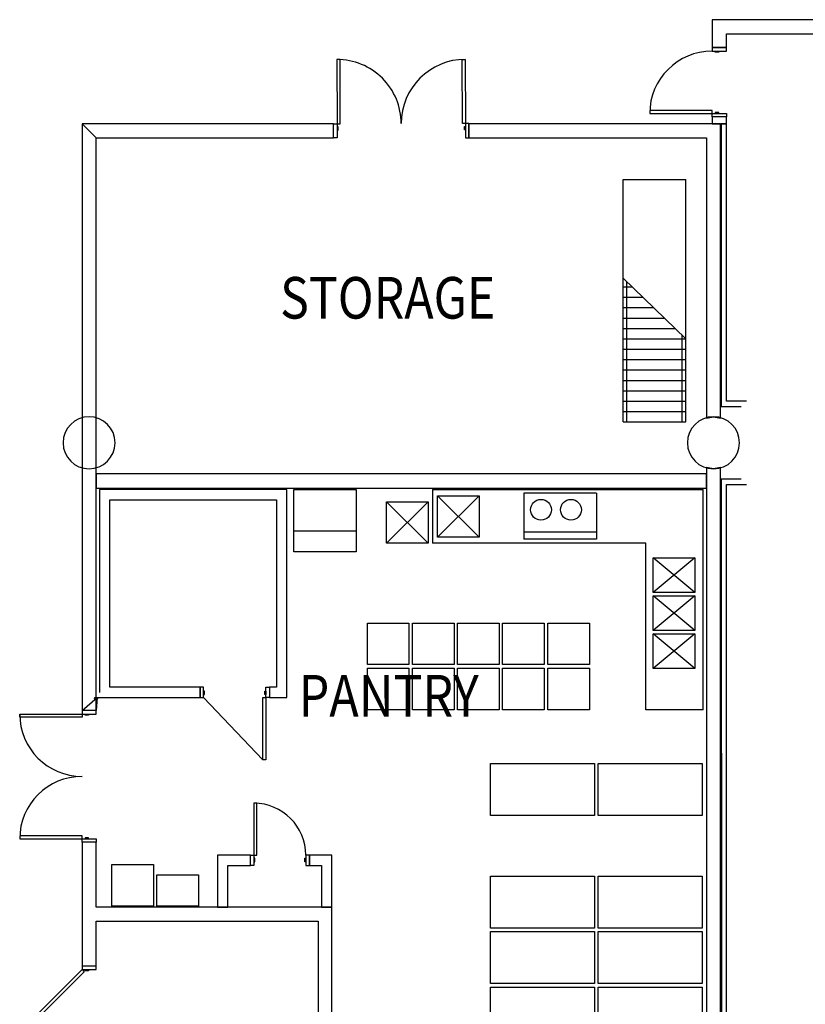
# Model space of a CAD drawing. Extents: x -2666 to 3367, y -1255 to 3884.
# Drawn here: x -577 to -124, y 1935 to 2503 of the extents above; entities that cross this region are included whole.
import ezdxf

# ---------------------------------------------------------------- set-up
doc = ezdxf.new("R2010")
doc.units = 0
doc.header["$LTSCALE"] = 192
doc.header["$MEASUREMENT"] = 0
for name, color, linetype in [('A-DOOR', 150, 'Continuous'), ('A-EQPM-ARCH', 221, 'Continuous'), ('A-EQPM-OTHR', 2, 'Continuous'), ('A-FLOR-STRS-EXTG-SCR', 250, 'Continuous'), ('A-WALL', 40, 'Continuous'), ('A-WALL-EXTG-SCR', 250, 'Continuous'), ('A-WALL-FURD', 40, 'Continuous'), ('S-COLS', 110, 'Continuous'), ('S-COLS-EXTG', 102, 'Continuous')]:
    doc.layers.add(name, color=color, linetype=linetype)
doc.styles.add('TXT', font='txt_____.ttf')

# ---------------------------------------------------------------- blocks, each defined once
blk = doc.blocks.new('*U13')
at = {"style": 'TXT', "width": 0.85}
blk.add_text('PANTRY', height=24, dxfattribs=at).set_placement((-4071.78, 3512.29))
blk = doc.blocks.new('*U14')
at = {"style": 'TXT', "width": 0.85}
blk.add_text('STORAGE', height=24, dxfattribs=at).set_placement((-4082.54, 3741.9))

msp = doc.modelspace()

# ---------------------------------------------------------------- linework, layer by layer
at = {"layer": 'A-DOOR', "color": 150, "linetype": 'Continuous'}
for points in [[(-169, 2484.5), (-169, 2486.5), (-177.25, 2486.5), (-177.25, 2484.5)], [(-173.5, 2484.5), (-173.5, 2483.88), (-175.5, 2483.88), (-175.5, 2484.5)], [(-393.51, 2442.63), (-391.76, 2442.63), (-391.82, 2479.63), (-393.57, 2479.63)], [(-319.51, 2442.75), (-321.26, 2442.74), (-321.32, 2479.74), (-319.57, 2479.75)], [(-177.25, 2448.5), (-177.25, 2450.25), (-213.25, 2450.25), (-213.25, 2448.5)], [(-173.5, 2448.5), (-173.5, 2449.13), (-175.5, 2449.13), (-175.5, 2448.5)], [(-169, 2448.5), (-169, 2446.5), (-177.25, 2446.5), (-177.25, 2448.5)], [(-393.49, 2434.38), (-395.49, 2434.38), (-395.51, 2442.63), (-393.51, 2442.63)], [(-393.5, 2438.88), (-392.88, 2438.88), (-392.88, 2440.88), (-393.5, 2440.88)], [(-319.5, 2439), (-320.13, 2439), (-320.13, 2441), (-319.5, 2441)], [(-319.49, 2434.5), (-317.49, 2434.5), (-317.51, 2442.75), (-319.51, 2442.75)], [(-532.5, 2102), (-532.5, 2104), (-540.5, 2104), (-540.5, 2102)], [(-540.5, 2102), (-540.5, 2100.25), (-576.5, 2100.25), (-576.5, 2102)], [(-536.75, 2102), (-536.75, 2101.38), (-538.75, 2101.38), (-538.75, 2102)], [(-441.5, 2020.5), (-439.75, 2020.5), (-439.75, 2050.5), (-441.5, 2050.5)], [(-540.5, 2030), (-540.5, 2031.75), (-576.5, 2031.75), (-576.5, 2030)], [(-532.5, 2030), (-532.5, 2028), (-540.5, 2028), (-540.5, 2030)], [(-536.75, 2030), (-536.75, 2030.63), (-538.75, 2030.63), (-538.75, 2030)], [(-441.5, 2014.5), (-443.5, 2014.5), (-443.5, 2020.5), (-441.5, 2020.5)], [(-441.5, 2016.75), (-440.88, 2016.75), (-440.88, 2018.75), (-441.5, 2018.75)], [(-411.5, 2016.75), (-412.13, 2016.75), (-412.13, 2018.75), (-411.5, 2018.75)], [(-411.5, 2014.5), (-409.5, 2014.5), (-409.5, 2020.5), (-411.5, 2020.5)], [(-540.5, 1954.5), (-539.26, 1953.26), (-564.72, 1927.81), (-565.96, 1929.04)], [(-532.5, 1954.5), (-532.5, 1956.5), (-540.5, 1956.5), (-540.5, 1954.5)], [(-536.75, 1954.5), (-536.75, 1953.88), (-538.75, 1953.88), (-538.75, 1954.5)]]:
    msp.add_lwpolyline(points, close=True, dxfattribs=at)
for centre, radius, start, end in [((-177.25, 2448.5), 36, 90, 180), ((-393.51, 2442.63), 37, 0.0918, 90.0918), ((-319.51, 2442.75), 37, 90.0918, 180.0918), ((-540.5, 2102), 36, 180, 270), ((-540.5, 2030), 36, 90, 180), ((-441.5, 2020.5), 30, 0, 90)]:
    msp.add_arc(centre, radius, start, end, dxfattribs=at)
at = {"layer": 'A-EQPM-ARCH'}
for points in [[(-499.4, 1991.21), (-523.4, 1991.21), (-523.4, 2015.21), (-499.4, 2015.21)], [(-473.4, 1991.21), (-497.4, 1991.21), (-497.4, 2009.21), (-473.4, 2009.21)]]:
    msp.add_lwpolyline(points, close=True, dxfattribs=at)
at = {"layer": 'A-EQPM-OTHR', "color": 2, "linetype": 'Continuous'}
for p, q in [((-422.5, 2231.5), (-530.5, 2231.5)), ((-530.5, 2231.5), (-530.5, 2114.5)), ((-422.5, 2111.5), (-422.5, 2231.5)), ((-524.5, 2225.5), (-428.5, 2225.5)), ((-524.5, 2117.5), (-524.5, 2225.5)), ((-428.5, 2225.5), (-428.5, 2117.5)), ((-472.5, 2117.5), (-524.5, 2117.5)), ((-472.5, 2111.5), (-472.5, 2117.5)), ((-432.5, 2117.5), (-432.5, 2111.5)), ((-428.5, 2117.5), (-432.5, 2117.5)), ((-532.5, 2111.5), (-472.5, 2111.5)), ((-432.5, 2111.5), (-422.5, 2111.5))]:
    msp.add_line(p, q, dxfattribs=at)
at = {"layer": 'A-EQPM-OTHR'}
for p, q in [((-338.5, 2231.5), (-182.5, 2231.5)), ((-338.5, 2231.5), (-338.5, 2200.5)), ((-311.66, 2203.95), (-335.66, 2227.95)), ((-311.66, 2227.95), (-335.66, 2203.95)), ((-285.85, 2229.5), (-285.85, 2202.84)), ((-243.85, 2229.5), (-285.85, 2229.5)), ((-243.85, 2229.5), (-243.85, 2202.84)), ((-182.5, 2104.5), (-182.5, 2231.5)), ((-340.94, 2200.5), (-364.94, 2224.5)), ((-340.94, 2224.5), (-364.94, 2200.5)), ((-382.5, 2207.5), (-418.5, 2207.5)), ((-243.85, 2206.84), (-285.85, 2206.84)), ((-215.5, 2200.5), (-338.5, 2200.5)), ((-243.85, 2202.84), (-285.85, 2202.84)), ((-215.5, 2104.5), (-215.5, 2200.5)), ((-187.34, 2192.18), (-211.34, 2172.18)), ((-187.34, 2172.18), (-211.34, 2192.18)), ((-187.34, 2170.18), (-211.34, 2150.18)), ((-187.34, 2150.18), (-211.34, 2170.18)), ((-187.34, 2148.18), (-211.34, 2128.18)), ((-187.34, 2128.18), (-211.34, 2148.18)), ((-436.25, 2075.5), (-470.5, 2111.5)), ((-182.5, 2104.5), (-215.5, 2104.5))]:
    msp.add_line(p, q, dxfattribs=at)
for points in [[(-382.5, 2231.5), (-382.5, 2195.5), (-418.5, 2195.5), (-418.5, 2231.5)], [(-311.66, 2227.95), (-311.66, 2203.95), (-335.66, 2203.95), (-335.66, 2227.95)], [(-340.94, 2224.5), (-340.94, 2200.5), (-364.94, 2200.5), (-364.94, 2224.5)], [(-187.34, 2192.18), (-187.34, 2172.18), (-211.34, 2172.18), (-211.34, 2192.18)], [(-187.34, 2170.18), (-187.34, 2150.18), (-211.34, 2150.18), (-211.34, 2170.18)], [(-352.06, 2154.5), (-352.06, 2130.5), (-376.06, 2130.5), (-376.06, 2154.5)], [(-326.06, 2154.5), (-326.06, 2130.5), (-350.06, 2130.5), (-350.06, 2154.5)], [(-300.06, 2154.5), (-300.06, 2130.5), (-324.06, 2130.5), (-324.06, 2154.5)], [(-274.06, 2154.5), (-274.06, 2130.5), (-298.06, 2130.5), (-298.06, 2154.5)], [(-248.06, 2154.5), (-248.06, 2130.5), (-272.06, 2130.5), (-272.06, 2154.5)], [(-187.34, 2148.18), (-187.34, 2128.18), (-211.34, 2128.18), (-211.34, 2148.18)], [(-352.06, 2128.5), (-352.06, 2104.5), (-376.06, 2104.5), (-376.06, 2128.5)], [(-326.06, 2128.5), (-326.06, 2104.5), (-350.06, 2104.5), (-350.06, 2128.5)], [(-300.06, 2128.5), (-300.06, 2104.5), (-324.06, 2104.5), (-324.06, 2128.5)], [(-274.06, 2128.5), (-274.06, 2104.5), (-298.06, 2104.5), (-298.06, 2128.5)], [(-248.06, 2128.5), (-248.06, 2104.5), (-272.06, 2104.5), (-272.06, 2128.5)], [(-472.5, 2111.5), (-470.5, 2111.5), (-470.5, 2117.5), (-472.5, 2117.5)], [(-469.88, 2115.25), (-470.5, 2115.25), (-470.5, 2113.25), (-469.88, 2113.25)], [(-435.13, 2115.25), (-434.5, 2115.25), (-434.5, 2113.25), (-435.13, 2113.25)], [(-432.5, 2111.5), (-434.5, 2111.5), (-434.5, 2117.5), (-432.5, 2117.5)], [(-434.5, 2075.5), (-436.25, 2075.5), (-436.25, 2111.5), (-434.5, 2111.5)], [(-305.06, 2073.43), (-245.06, 2073.43), (-245.06, 2043.43), (-305.06, 2043.43)], [(-243.06, 2073.43), (-183.06, 2073.43), (-183.06, 2043.43), (-243.06, 2043.43)], [(-305.06, 2008.43), (-245.06, 2008.43), (-245.06, 1978.43), (-305.06, 1978.43)], [(-243.06, 2008.43), (-183.06, 2008.43), (-183.06, 1978.43), (-243.06, 1978.43)], [(-305.06, 1976.43), (-245.06, 1976.43), (-245.06, 1946.43), (-305.06, 1946.43)], [(-243.06, 1976.43), (-183.06, 1976.43), (-183.06, 1946.43), (-243.06, 1946.43)], [(-305.06, 1944.43), (-245.06, 1944.43), (-245.06, 1914.43), (-305.06, 1914.43)], [(-243.06, 1944.43), (-183.06, 1944.43), (-183.06, 1914.43), (-243.06, 1914.43)]]:
    msp.add_lwpolyline(points, close=True, dxfattribs=at)
for centre in [(-275.94, 2219.86), (-258.67, 2219.86)]:
    msp.add_circle(centre, 6, dxfattribs=at)
at = {"layer": 'A-FLOR-STRS-EXTG-SCR'}
for p, q in [((-228.5, 2353.57), (-228.5, 2410.5)), ((-228.5, 2410.5), (-192.5, 2410.5)), ((-192.5, 2318.5), (-192.5, 2410.5)), ((-228.5, 2270.5), (-228.5, 2353.57)), ((-192.5, 2318.5), (-228.5, 2353.57)), ((-228.5, 2348.5), (-223.3, 2348.5)), ((-226.5, 2270.5), (-226.5, 2351.62)), ((-228.5, 2342.5), (-217.14, 2342.5)), ((-228.5, 2336.5), (-210.98, 2336.5)), ((-228.5, 2330.5), (-204.82, 2330.5)), ((-228.5, 2324.5), (-198.66, 2324.5)), ((-228.5, 2318.5), (-192.5, 2318.5)), ((-194.5, 2270.5), (-194.5, 2320.45)), ((-192.5, 2270.5), (-192.5, 2318.5)), ((-228.5, 2312.5), (-192.5, 2312.5)), ((-228.5, 2306.5), (-192.5, 2306.5)), ((-228.5, 2300.5), (-192.5, 2300.5)), ((-228.5, 2294.5), (-192.5, 2294.5)), ((-228.5, 2288.5), (-192.5, 2288.5)), ((-228.5, 2282.5), (-192.5, 2282.5)), ((-228.5, 2276.5), (-192.5, 2276.5)), ((-228.5, 2270.5), (-192.5, 2270.5))]:
    msp.add_line(p, q, dxfattribs=at)
at = {"layer": 'A-WALL', "color": 40, "linetype": 'Continuous'}
for p, q in [((-177.25, 2502.63), (-177.25, 2486.5)), ((354.25, 2502.63), (-177.25, 2502.63)), ((-169, 2486.5), (-169, 2494.38)), ((-169, 2494.38), (346, 2494.38)), ((-177.25, 2486.5), (-169, 2486.5)), ((-169, 2446.5), (-177.25, 2446.5)), ((-177.25, 2446.5), (-177.25, 2442.5)), ((-169, 2442.5), (-169, 2446.5)), ((-317.51, 2442.75), (-317.49, 2434.5)), ((-317.49, 2434.5), (-317.51, 2442.75)), ((-317.51, 2442.75), (-317.51, 2442.75)), ((-177.25, 2442.5), (-169, 2442.5)), ((-169, 2442.5), (-172, 2442.5)), ((-172, 2442.5), (-172, 2279.5)), ((-169, 2282.5), (-169, 2442.5)), ((-317.49, 2434.5), (-317.49, 2434.5)), ((-172, 2279.5), (-160.5, 2279.5)), ((-157.5, 2282.5), (-169, 2282.5)), ((-532.5, 2240.5), (-532.5, 2232.25)), ((-180.5, 2240.5), (-532.5, 2240.5)), ((-180.5, 2232.25), (-180.5, 2240.5)), ((-172, 2237.5), (-171.93, 1919.5)), ((-160.5, 2237.5), (-172, 2237.5)), ((-168.93, 1922.5), (-169, 2234.5)), ((-169, 2234.5), (-157.5, 2234.5)), ((-532.5, 2232.25), (-180.5, 2232.25))]:
    msp.add_line(p, q, dxfattribs=at)
at = {"layer": 'A-WALL-EXTG-SCR', "color": 250, "linetype": 'Continuous'}
for p, q in [((-395.5, 2442.5), (-540.5, 2442.5)), ((-532.5, 2434.5), (-540.5, 2442.5)), ((-540.5, 2442.5), (-540.5, 2438.5)), ((-540.5, 2438.5), (-540.5, 2104)), ((-395.5, 2434.5), (-395.5, 2442.5)), ((-317.5, 2442.5), (-317.5, 2434.5)), ((-172.5, 2442.5), (-317.5, 2442.5)), ((-172.5, 2272.7), (-172.5, 2442.5)), ((-532.5, 2434.5), (-395.5, 2434.5)), ((-532.5, 2104), (-532.5, 2434.5)), ((-317.5, 2434.5), (-180.5, 2434.5)), ((-180.5, 2434.5), (-180.5, 2272.7)), ((-180.5, 2272.7), (-176.5, 2273.5)), ((-176.5, 2273.5), (-172.5, 2272.7)), ((-176.5, 2243.5), (-180.5, 2244.3)), ((-180.5, 2244.3), (-180.5, 1912.7)), ((-172.5, 2244.3), (-176.5, 2243.5)), ((-172.5, 1912.7), (-172.5, 2244.3)), ((-540.5, 2104), (-531.75, 2111.59)), ((-531.75, 2111.59), (-532.5, 2104)), ((-540.5, 2028), (-540.5, 1956.5)), ((-532.5, 1990.5), (-532.5, 2028)), ((-396.5, 1990.5), (-532.5, 1990.5)), ((-396.5, 1902.5), (-396.5, 1990.5)), ((-532.5, 1982.5), (-404.5, 1982.5)), ((-532.5, 1956.5), (-532.5, 1982.5)), ((-404.5, 1982.5), (-404.5, 1902.5))]:
    msp.add_line(p, q, dxfattribs=at)
at = {"layer": 'A-WALL-EXTG-SCR', "color": 1, "linetype": 'Continuous'}
msp.add_circle((-532.5, 2110.94), 0.8, dxfattribs=at)
at = {"layer": 'A-WALL-FURD', "color": 40, "linetype": 'Continuous'}
for p, q in [((-462.5, 2020.5), (-462.5, 1990.5)), ((-443.5, 2020.5), (-462.5, 2020.5)), ((-443.5, 2014.5), (-443.5, 2020.5)), ((-396.5, 2020.5), (-409.5, 2020.5)), ((-409.5, 2020.5), (-409.5, 2014.5)), ((-396.5, 1990.5), (-396.5, 2020.5)), ((-456.5, 1990.5), (-456.5, 2014.5)), ((-456.5, 2014.5), (-443.5, 2014.5)), ((-409.5, 2014.5), (-402.5, 2014.5)), ((-402.5, 2014.5), (-402.5, 1990.5)), ((-462.5, 1990.5), (-456.5, 1990.5)), ((-402.5, 1990.5), (-396.5, 1990.5))]:
    msp.add_line(p, q, dxfattribs=at)
at = {"layer": 'S-COLS', "color": 110, "linetype": 'Continuous'}
for start, end in [(0, 180), (180, 0)]:
    msp.add_arc((-536.5, 2258.5), 15, start, end, dxfattribs=at)
at = {"layer": 'S-COLS-EXTG', "color": 102, "linetype": 'Continuous'}
for centre, start, end in [((-536.5, 2258.5), 0, 180), ((-176.5, 2258.5), 0, 180), ((-536.5, 2258.5), 180, 0), ((-176.5, 2258.5), 180, 0)]:
    msp.add_arc(centre, 15, start, end, dxfattribs=at)

# ---------------------------------------------------------------- block references
for name in ['*U14', '*U13']:
    msp.add_blockref(name, (3656.19, -1411.75))

doc.saveas('drawing.dxf')
